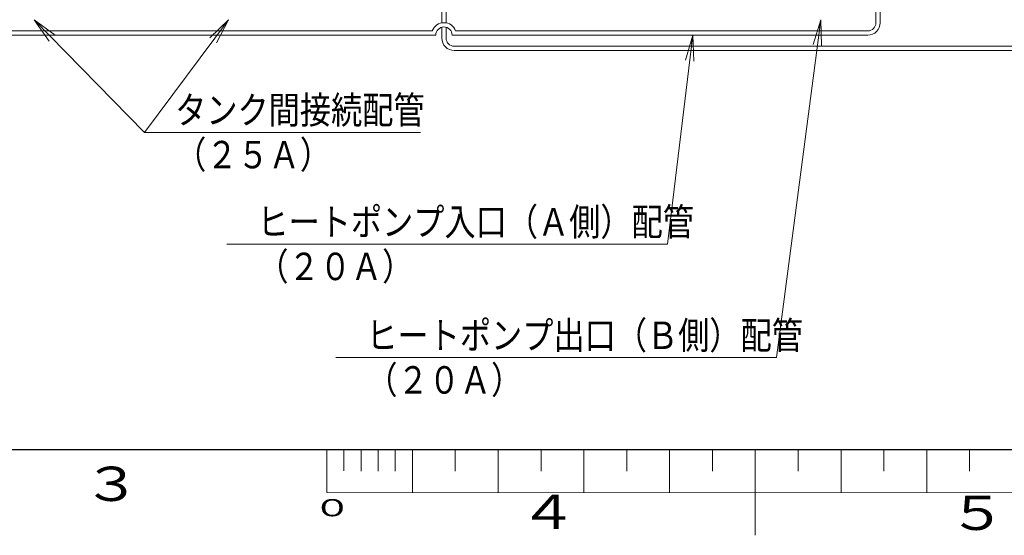
# Model space of a CAD drawing. Extents: x 0 to 420, y 0 to 297.
# Drawn here: x 124 to 239, y 0 to 60 of the extents above; entities that cross this region are included whole.
import ezdxf

# ---------------------------------------------------------------- set-up
doc = ezdxf.new("R2010")
doc.units = 0
doc.layers.get('0').update_dxf_attribs({"linetype": 'CONTINUOUS'})
for name, color, linetype in [('DD0', 7, 'CONTINUOUS'), ('M0', 3, 'CONTINUOUS'), ('M79', 7, 'CONTINUOUS')]:
    doc.layers.add(name, color=color, linetype=linetype)
doc.styles.get("Standard").update_dxf_attribs({"font": 'txt', "bigfont": 'BIGFONT'})
doc.dimstyles.new('LEADSTYL', dxfattribs={"dimtxt": 3.2, "dimasz": 3, "dimexe": 0.18, "dimexo": 0.0625, "dimgap": 1, "dimtad": 0, "dimtih": 1, "dimtoh": 1, "dimdec": 4, "dimzin": 0, "dimdsep": 46, "dimtxsty": 'STANDARD', "dimblk1": 'OPEN', "dimblk2": 'OPEN', "dimsah": 1, "dimcen": 0.09, "dimadec": 0, "dimazin": 0, "dimtfac": 1, "dimtdec": 4, "dimtofl": 0, "dimtmove": 0, "dimatfit": 3, "dimfxl": 1, "dimtolj": 1, "dimtzin": 0, "dimarcsym": 0})

# ---------------------------------------------------------------- blocks, each defined once
blk = doc.blocks.new('_OPEN')
at = {"color": 0, "lineweight": 13}
for p, q in [((0, 0), (-1, 0)), ((-0.965926, 0.258819), (0, 0)), ((0, 0), (-0.965926, -0.258819))]:
    blk.add_line(p, q, dxfattribs=at)

msp = doc.modelspace()

# ---------------------------------------------------------------- linework, layer by layer
at = {"layer": 'M0', "linetype": 'CONTINUOUS', "lineweight": 13}
for p, q in [((173.420472, 69.79122), (173.420472, 59.760009)), ((173.920472, 69.79122), (173.920472, 59.760009)), ((224.072923, 67.217357), (224.072923, 59.781723)), ((224.572923, 67.217357), (224.572923, 59.781723)), ((172.309406, 58.831723), (108.694875, 58.831723)), ((173.420472, 59.248238), (173.420472, 57.981723)), ((173.920472, 59.248238), (173.920472, 57.981723)), ((223.122923, 58.831723), (175.031538, 58.831723)), ((172.720472, 58.331723), (108.283809, 58.331723)), ((223.122923, 58.331723), (174.620472, 58.331723)), ((174.870472, 57.031723), (260.00171, 57.031723)), ((174.870472, 56.531723), (260.00171, 56.531723))]:
    msp.add_line(p, q, dxfattribs=at)
for centre, radius, start, end in [((173.670472, 58.331723), 1.45, 20.171271, 159.828729), ((223.122923, 59.781723), 0.95, 270, 360), ((223.122923, 59.781723), 1.45, 270, 360), ((173.670472, 58.331723), 0.95, 0, 180), ((174.870472, 57.981723), 1.45, 180, 270), ((174.870472, 57.981723), 0.95, 180, 270)]:
    msp.add_arc(centre, radius, start, end, dxfattribs=at)
at = {"layer": 'M79', "color": 7, "linetype": 'CONTINUOUS', "lineweight": 25}
msp.add_line((25, 10), (410, 10), dxfattribs=at)
at = {"layer": 'M79', "color": 7, "linetype": 'CONTINUOUS', "lineweight": 13}
for p, q in [((160, 5), (160, 10)), ((162, 7.499207), (162, 9.999999)), ((164, 7.498415), (164, 9.999999)), ((166, 7.497622), (166, 9.999999)), ((168, 7.496831), (168, 9.999999)), ((170, 4.999999), (170, 9.999999)), ((175, 7.494059), (175, 9.999998)), ((180, 4.999999), (180, 9.999999)), ((185, 7.494058), (185, 9.999997)), ((190, 4.999999), (190, 9.999999)), ((195, 7.494058), (195, 9.999997)), ((200, 4.999999), (200, 9.999999)), ((205, 7.494058), (205, 9.999997)), ((210, 0), (210, 10)), ((210, 4.999999), (210, 9.999999)), ((215, 7.494058), (215, 9.999997)), ((220, 4.999999), (220, 9.999999)), ((225, 7.494058), (225, 9.999997)), ((230, 4.999999), (230, 9.999999)), ((235, 7.494058), (235, 9.999997)), ((160, 5), (260, 4.960396))]:
    msp.add_line(p, q, dxfattribs=at)

# ---------------------------------------------------------------- texts
at = {"layer": 'DD0', "width": 0.833333}
for s, p in [('タンク間接続配管', (142.312927, 47.994717)), ('（２５Ａ）', (142.312927, 42.794716)), ('ヒートポンプ入口（Ａ側）配管', (151.905395, 34.959671)), ('（２０Ａ）', (151.905395, 29.759672)), ('ヒートポンプ出口（Ｂ側）配管', (164.6185, 21.724112)), ('（２０Ａ）', (164.6185, 16.524113))]:
    msp.add_text(s, height=3.2, dxfattribs=at).set_placement(p)
at = {"layer": 'M79', "color": 7}
for s, height, width, p in [('３', 4, 1.25, (131.5, 4)), ('４', 4, 1.25, (182.420563, 0.724621)), ('５', 4, 1.25, (232.487747, 0.621103)), ('０', 2, 1.666667, (158.373433, 2.218226))]:
    msp.add_text(s, height=height, dxfattribs=dict(at, width=width)).set_placement(p)

# ---------------------------------------------------------------- leaders
at = {"layer": 'DD0'}
for points in [[(125.86203, 60.131721), (138.746262, 46.994717), (170.946259, 46.994717)], [(148.530838, 60.131721), (138.746262, 46.994717)], [(217.630295, 60.131721), (212.451843, 20.724112), (161.051834, 20.724112)], [(202.69191, 58.331722), (199.738739, 33.959671), (148.33873, 33.959671)]]:
    msp.add_leader(points, dimstyle='LEADSTYL', override={"dimldrblk": 'OPEN', "dimlwd": 13, "dimlwe": 13}, dxfattribs=at)

doc.saveas('drawing.dxf')
